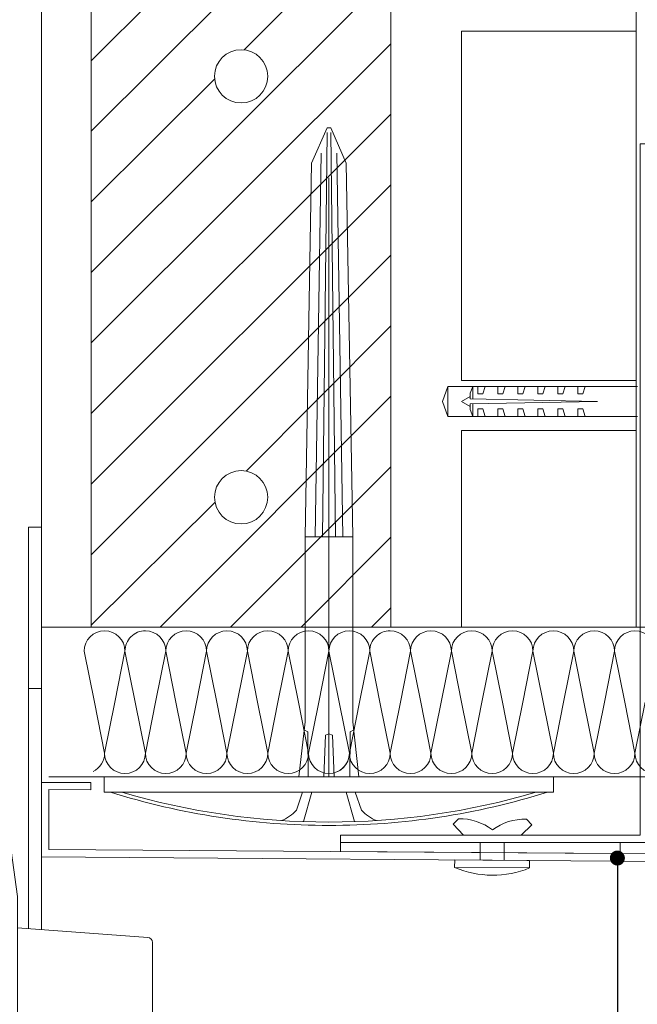
# Model space of a CAD drawing. Units: millimetres. Extents: x 80105 to 125824036, y 7199 to 10846181.
# Drawn here: x 125817975 to 125818099, y 10844458 to 10844655 of the extents above; entities that cross this region are included whole.
import ezdxf

# ---------------------------------------------------------------- set-up
doc = ezdxf.new("R2010")
doc.units = ezdxf.units.MM
doc.header["$MEASUREMENT"] = 0
doc.layers.get('0').update_dxf_attribs({"lineweight": 9})
doc.layers.add('9', color=9, linetype='Continuous')
for name, color, linetype, lineweight in [('Fissaggi', 7, 'Continuous', 5), ('Ganci', 7, 'Continuous', 9), ('Legno', 7, 'Continuous', 9), ('R-219-L-INSULATION', 7, 'Continuous', 0), ('Retini pieni', 254, 'Continuous', 5), ('ROCKWOOL', 1, 'Continuous', 0), ('Scossalina', 7, 'Continuous', 5)]:
    doc.layers.add(name, color=color, linetype=linetype, lineweight=lineweight)
doc.dimstyles.new('50', dxfattribs={"dimscale": 50, "dimtxt": 2, "dimasz": 2, "dimexe": 2, "dimexo": 3, "dimgap": 1, "dimtad": 1, "dimtoh": 1, "dimdec": 0, "dimzin": 0, "dimdsep": 46, "dimtxsty": 'Standard', "dimcen": 2, "dimclrt": 2, "dimadec": 0, "dimazin": 0, "dimtfac": 1, "dimtdec": 1, "dimtmove": 0, "dimatfit": 3, "dimfxl": 1, "dimtolj": 1, "dimtzin": 0, "dimarcsym": 0})

# ---------------------------------------------------------------- blocks, each defined once
blk = doc.blocks.new('A$C044528D2')
at = {"lineweight": 0}
for p, q in [((-2.844829552108422, -1.707717592286826), (-2.58224956295453, -2.252915934365774)), ((-1.067630786681548, -2.614079990741629), (-1.578695695148781, -1.567388644250059)), ((1.944105801638216, -1.007192961548753), (1.944105801638216, -5.340778644455895)), ((3.474024828989059, -5.340778644455895), (3.474024828989059, -0.8806101921045411)), ((-1.146654248586856, -2.664074652054296), (-1.067630786681548, -2.614079990741629)), ((-4.525975171010941, -5.840778644412239), (-4.525975171010941, -64.84077864355368)), ((1.944105801638216, -5.340778644455895), (-4.025975171010941, -5.340778644455895)), ((6.974024829105474, -11.34077864436858), (3.474024828989059, -5.340778644455895)), ((5.625382036203519, -11.8073083686586), (-3.125975170987658, -11.8073083686586)), ((9.474024829105474, -29.34077864410665), (6.974024829105474, -11.34077864436858)), ((5.819826480583288, -13.20730836865278), (-3.125975170987658, -13.20730836865278)), ((6.89391957456246, -20.94077864421433), (-3.125975170987658, -20.94077864421433)), ((7.088364018825814, -22.34077864420851), (-3.125975170987658, -22.34077864420851)), ((-1.068278477177955, -23.77653267976439), (-3.125975170987658, -23.77653267976439)), ((-1.068278477177955, -25.17653267975857), (-3.125975170987658, -25.17653267975857)), ((-1.068278477177955, -23.77653267976439), (-1.068278477177955, -25.17653267975857)), ((7.287774301599711, -23.77653267976439), (5.360992045491003, -23.77653267976439)), ((5.360992045491003, -23.77653267976439), (5.360992045491003, -25.17653267975857)), ((7.482218746095896, -25.17653267975857), (5.360992045491003, -25.17653267975857)), ((7.727252907818183, -26.94077864412702), (-3.125975170987658, -26.94077864412702)), ((7.921697352314368, -28.3407786441212), (-3.125975170987658, -28.3407786441212)), ((9.474024829105474, -64.84077864355368), (9.474024829105474, -29.34077864410665)), ((8.074024829082191, -38.9407786439524), (-3.125975170987658, -38.9407786439524)), ((8.074024829082191, -40.34077864394658), (-3.125975170987658, -40.34077864394658)), ((-4.025975171010941, -65.34077864358278), (8.974024829105474, -65.34077864358278))]:
    blk.add_line(p, q, dxfattribs=at)
for points in [[(2.474024829105474, -6.740778644450074), (-3.125975170987658, -6.740778644450074), (-3.125975170987658, -11.8073083686586)], [(5.625382036203519, -11.8073083686586), (2.669906363589689, -6.740778644450074), (2.474024829105474, -6.740778644450074)], [(-3.125975170987658, -13.20730836865278), (-3.125975170987658, -20.94077864421433)], [(6.89391957456246, -20.94077864421433), (5.819826480583288, -13.20730836865278)], [(-3.125975170987658, -22.34077864420851), (-3.125975170987658, -23.77653267976439)], [(7.287774301599711, -23.77653267976439), (7.088364018825814, -22.34077864420851)], [(-3.125975170987658, -25.17653267975857), (-3.125975170987658, -26.94077864412702)], [(7.727252907818183, -26.94077864412702), (7.48221874597948, -25.17653267975857)], [(-3.125975170987658, -28.3407786441212), (-3.125975170987658, -38.9407786439524)], [(8.074024829082191, -38.9407786439524), (8.074024829082191, -29.4375364774869), (7.921697352314368, -28.3407786441212)], [(-3.125975170987658, -40.34077864394658), (-3.125975170987658, -63.9407786435886), (8.074024829082191, -63.9407786435886), (8.074024829082191, -40.34077864394658)]]:
    blk.add_lwpolyline(points, dxfattribs=at)
blk.add_lwpolyline([(9.474024829105474, -35.59077864403389), (35.54789651476312, -37.522176546624, -0.3927194441827166), (36.47402482922189, -38.51944430105232), (36.47402482922189, -55.66211298660801, -0.3927194441827166), (35.54789651476312, -56.65938074110909), (9.474024829105474, -58.5907786436992)], format="xyb", close=True, dxfattribs=at)
for centre, radius, start, end in [((0.3566165629308671, -1.958258320443747), 3.375866829133263, 26.97367227892687, 164.1039778130598), ((0.2316246622940525, -1.745605840257667), 2.026101048539552, 46.02393491114331, 148.6101815134036), ((-1.928397908806801, -1.307526334273462), 1.000000000003638, 164.1039778130598, 203.5901354875187), ((-0.6442995225079358, -1.211153058463424), 1.000000000003638, 148.6101815134036, 200.8691895917906), ((0.9441058017546311, -1.007192961548753), 1.000000000003638, 0, 46.02393491114331), ((2.474024829105474, -0.8806101921045411), 1.000000000003638, 0, 26.97367227892687), ((-1.681297688977793, -1.818996908984445), 1.000000000003638, 205.7165297132645, 302.319733646123), ((-4.025975171010941, -5.840778644412239), 0.500000000001819, 90, 180), ((-4.025975171010941, -64.84077864355368), 0.500000000001819, 180, 270), ((8.974024829105474, -64.84077864355368), 0.500000000001819, 270, 0)]:
    blk.add_arc(centre, radius, start, end, dxfattribs=at)
blk = doc.blocks.new('Rivetto')
at = {"layer": 'Fissaggi'}
blk.add_line((-2.999879999999848, 7.38665164590202e-08), (2.999879999999848, -7.38665164590202e-08), dxfattribs=at)
for centre, radius, start, end in [((-0.8837899972651826, 0.1110800217614951), 2.1191, 183.0024705891969, 274.9748365891955), ((0.8837900027348837, 0.1110799782380951), 2.1191, 265.0251605891974, 356.9975285891967), ((-4.924947916151723e-08, -2.000130000000127), 0.70007, 359.9999985891968, 179.9999985891967)]:
    blk.add_arc(centre, radius, start, end, dxfattribs=at)
blk = doc.blocks.new('tassello plastico')
at = {"layer": 'Fissaggi', "lineweight": 0}
for p, q in [((43179.67165972443, 12112.35818435381), (43179.67226972443, 12130.35837435381)), ((43181.17190972443, 12130.35837435381), (43179.67226972443, 12130.35837435381)), ((43181.17190972443, 12112.35818435381), (43181.17190972443, 12130.35837435381)), ((43179.67196972443, 12127.35849435381), (43179.67196972443, 12115.35837435381)), ((43183.17191472443, 12124.50585683672), (43221.17191472443, 12124.50585683672)), ((43194.17178472443, 12123.00621683672), (43193.67191472443, 12124.50585683672)), ((43195.17215472443, 12123.00621683672), (43194.17178472443, 12123.00621683672)), ((43195.17215472443, 12124.50585683672), (43195.17215472443, 12123.00621683672)), ((43198.17203472443, 12123.00621683672), (43197.67215472443, 12124.50585683672)), ((43199.17178472443, 12123.00621683672), (43198.17203472443, 12123.00621683672)), ((43199.17178472443, 12124.50585683672), (43199.17178472443, 12123.00621683672)), ((43202.17227472443, 12123.00621683672), (43201.67178472443, 12124.50585683672)), ((43203.17203472443, 12123.00621683672), (43202.17227472443, 12123.00621683672)), ((43203.17203472443, 12124.50585683672), (43203.17203472443, 12123.00621683672)), ((43206.17191472443, 12123.00621683672), (43205.67203472443, 12124.50585683672)), ((43207.17227472443, 12123.00621683672), (43206.17191472443, 12123.00621683672)), ((43207.17227472443, 12124.50585683672), (43207.17227472443, 12123.00621683672)), ((43210.17215472443, 12123.00621683672), (43209.67227472443, 12124.50585683672)), ((43211.17191472443, 12123.00621683672), (43210.17215472443, 12123.00621683672)), ((43211.17191472443, 12124.50585683672), (43211.17191472443, 12123.00621683672)), ((43214.17178472443, 12123.00621683672), (43213.67191472443, 12124.50585683672)), ((43215.17215472443, 12123.00621683672), (43214.17178472443, 12123.00621683672)), ((43215.17215472443, 12124.50585683672), (43215.17215472443, 12123.00621683672)), ((43216.17191472443, 12124.50585683672), (43216.67178472443, 12123.13194683672)), ((43216.17191472443, 12124.50585683672), (43216.17191472443, 12122.01622683672)), ((43216.67178472443, 12122.01622683672), (43216.67178472443, 12123.13194683672)), ((43221.17191472443, 12118.50609683672), (43221.17191472443, 12124.50585683672)), ((43221.17191472443, 12124.50585683672), (43222.26382472442, 12121.50597683672)), ((43191.17191472443, 12121.50597683672), (43216.67178472443, 12122.01622683672)), ((43191.17191472443, 12121.50597683672), (43216.67178472443, 12120.99571683672)), ((43216.17191472443, 12118.50609683672), (43216.17191472443, 12120.99571683672)), ((43216.67178472443, 12122.51610683672), (43218.42105472443, 12121.50597683672)), ((43216.67178472443, 12120.49584683672), (43218.42105472443, 12121.50597683672)), ((43216.67178472443, 12119.87999683672), (43216.67178472443, 12120.99571683672)), ((43221.17191472443, 12118.50609683672), (43222.26382472442, 12121.50597683672)), ((43194.17178472443, 12120.00572683672), (43193.67191472443, 12118.50609683672)), ((43195.17154472443, 12120.00572683672), (43194.17178472443, 12120.00572683672)), ((43195.17154472443, 12118.50609683672), (43195.17154472443, 12120.00572683672)), ((43198.17203472443, 12120.00572683672), (43197.67154472443, 12118.50609683672)), ((43199.17178472443, 12120.00572683672), (43198.17203472443, 12120.00572683672)), ((43199.17178472443, 12118.50609683672), (43199.17178472443, 12120.00572683672)), ((43202.17166472442, 12120.00572683672), (43201.67178472443, 12118.50609683672)), ((43203.17203472443, 12120.00572683672), (43202.17166472442, 12120.00572683672)), ((43203.17203472443, 12118.50609683672), (43203.17203472443, 12120.00572683672)), ((43206.17191472443, 12120.00572683672), (43205.67203472443, 12118.50609683672)), ((43207.17166472442, 12120.00572683672), (43206.17191472443, 12120.00572683672)), ((43207.17166472442, 12118.50609683672), (43207.17166472442, 12120.00572683672)), ((43210.17154472443, 12120.00572683672), (43209.67166472442, 12118.50609683672)), ((43211.17191472443, 12120.00572683672), (43210.17154472443, 12120.00572683672)), ((43211.17191472443, 12118.50609683672), (43211.17191472443, 12120.00572683672)), ((43214.17178472443, 12120.00572683672), (43213.67191472443, 12118.50609683672)), ((43215.17154472443, 12120.00572683672), (43214.17178472443, 12120.00572683672)), ((43215.17154472443, 12118.50609683672), (43215.17154472443, 12120.00572683672)), ((43216.17191472443, 12118.50609683672), (43216.67178472443, 12119.87999683672)), ((43183.17191472443, 12118.50609683672), (43221.17191472443, 12118.50609683672)), ((43179.67165972443, 12112.35818435381), (43181.17190972443, 12112.35818435381))]:
    blk.add_line(p, q, dxfattribs=at)
at = {"layer": 'Fissaggi', "lineweight": 0, "xscale": -2, "yscale": 2, "zscale": 2, "rotation": 270}
blk.add_blockref('Rivetto', (43179.67196972443, 12121.50582183672), dxfattribs=at)
blk = doc.blocks.new('espigas INCO')
at = {"color": 5, "lineweight": 0}
for p, q in [((123.0890016108751, 4.901179613545537), (126.6848460286856, 6.147522291168571)), ((71.9069123417139, 4.383125653490424), (-2.964390456676483, 3.091625519096851)), ((108.9507970958948, 4.383125653490424), (71.90691234171389, 4.383125653490424)), ((71.9069123417139, 4.383125653490424), (71.9069123417139, -0.3768567033112049)), ((120, 5.637544522061944), (108.9507970958948, 4.383125653490424)), ((-2.964390456676483, 3.091625519096851), (-10, 0)), ((-10, 0), (-10, -0.3768567033112049)), ((-10, -0.7537134066224098), (-10, -0.3768567033112049)), ((-2.964390456676483, -3.845338925719261), (-10, -0.7537134066224098)), ((120, -0.3768567033112049), (1.490116119384766e-08, -0.3768567033112049)), ((120, -0.3768567033112049), (1.490116119384766e-08, -0.3768567033112049)), ((71.9069123417139, -5.136839060112834), (71.9069123417139, -0.3768567033112049)), ((71.9069123417139, -5.136839060112834), (-2.964390456676483, -3.845338925719261)), ((108.9507970958948, -5.136839060112834), (71.90691234171389, -5.136839060112834)), ((120, -6.391257928684354), (108.9507970958948, -5.136839060112834)), ((123.0890016108751, -5.654893020167947), (126.6848460286856, -6.90123569779098))]:
    blk.add_line(p, q, dxfattribs=at)
for points in [[(123.0890016108751, -0.3768567033112049), (123.0890016108751, 44.6231432966888), (120, 44.6231432966888), (120, -0.3768567033112049)], [(120, 3.81387653760612), (110.9728513509035, 3.851282931864262), (110.6056647896767, 4.571003211662173)], [(128.9765940159559, 4.744366727769375), (123.0890016108751, 3.04123067855835)], [(71.9069123417139, 2.379678554832935), (-4.93383876979351, 1.202014904469252)], [(71.9069123417139, 0.9413622841238976), (-9.090355515480042, 0.009045228362083435)], [(120, 0.6528737060725689), (111.6465349346399, 0.3161994889378548), (111.4032588303089, -0.3768567033112049)], [(71.9069123417139, -1.695075690746307), (-9.090355515480042, -0.7627586349844933)], [(71.9069123417139, -3.133391961455345), (-4.93383876979351, -1.955728311091661)], [(120, -1.406587112694979), (111.6465349346399, -1.069912895560265), (111.4032588303089, -0.3768567033112049)], [(123.0890016108751, -0.3768567033112049), (123.0890016108751, -45.3768567033112), (120, -45.3768567033112), (120, -0.3768567033112049)], [(128.9765940159559, -5.498080134391785), (123.0890016108751, -3.794944085180759)], [(120, -4.56758994422853), (110.9728513509035, -4.604996338486671), (110.6056647896767, -5.324716618284583)]]:
    blk.add_lwpolyline(points, dxfattribs=at)
for centre, radius, start, end in [((-17.68484833836555, -0.3768567033112049), 147.426316645201, 0, 17.27779270057663), ((-17.68484833836555, -0.3768567033112049), 146.7508282828228, 0, 16.40866869983135), ((121.7312684059143, 11.77137248590589), 7.494372703125422, 311.3741178757254, 339.6041214160526), ((-17.68484833836555, -0.3768567033112049), 147.426316645201, 342.7222072994234, 0), ((-17.68484833836555, -0.3768567033112049), 146.7508282828228, 343.5913313001686, 0), ((121.7312684059143, -12.5250858925283), 7.494372703125422, 20.39587858394742, 48.6258821242746)]:
    blk.add_arc(centre, radius, start, end, dxfattribs=at)

msp = doc.modelspace()

# ---------------------------------------------------------------- hatches: boundary and pattern name
at = {"layer": '9', "lineweight": 0}
h = msp.add_hatch(dxfattribs=at)
h.set_pattern_fill('ANSI31', color=256, scale=80, angle=-1.272221872585407e-14, style=0)
h.set_pattern_definition([(44.99999999999999, (-16153.42477983236, 2938.090634763241), (-7.071067811865474, 7.071067811865476), [])])
h.paths.add_polyline_path([(125818024.6760337, 10844727.99467617, -1), (125818014.0042067, 10844727.99467617, -1)], flags=16)
h.paths.add_polyline_path([(125818014.0042067, 10844797.99467617, -1), (125818024.6760337, 10844797.99467617, -0.9999999999100035)], flags=16)
h.paths.add_polyline_path([(125818024.6760337, 10844643.66650318, -1), (125818014.0042067, 10844643.66650318, -1)], flags=16)
h.paths.add_polyline_path([(125818024.6760337, 10844559.33833018, -1), (125818014.0042067, 10844559.33833018, -1)], flags=16)
h.paths.add_polyline_path([(125817989.3401202, 10844533.33058967), (125818049.3401202, 10844533.33058967), (125818049.3401202, 10844843.33058967), (125817989.3401202, 10844843.33058967)])
h.paths.add_polyline_path([(125816545.6833197, 10845143.33058967), (125816545.6833197, 10844843.33058967), (125818049.3401202, 10844843.33058967), (125818049.3401202, 10845143.33058967)])

# ---------------------------------------------------------------- linework, layer by layer
at = {"layer": 'Fissaggi', "lineweight": 0}
for p, q in [((125817976.7401202, 10844520.99983674), (125817979.3401202, 10844520.99983674)), ((125818061.7944193, 10844493.87317088), (125818062.8635081, 10844494.92533492)), ((125818063.8987474, 10844491.66996917), (125818061.7944193, 10844493.87317088)), ((125818075.3983813, 10844491.66996917), (125818077.5365589, 10844493.74756952)), ((125818077.5365589, 10844493.74756952), (125818076.4843949, 10844494.81665832)), ((125818067.2486407, 10844491.66996917), (125818063.8987474, 10844491.66996917)), ((125818072.048488, 10844491.66996917), (125818075.3983813, 10844491.66996917)), ((125818067.2202528, 10844486.65028661), (125818067.2483352, 10844490.16996917)), ((125818072.0201192, 10844486.61439417), (125818072.048488, 10844490.16996917)), ((125818062.1090804, 10844485.18846501), (125818062.1202968, 10844486.68842308)), ((125818077.1086611, 10844485.07630111), (125818062.1090804, 10844485.18846501)), ((125818077.1198775, 10844486.57625918), (125818062.1202968, 10844486.68842308)), ((125818077.1086611, 10844485.07630111), (125818077.1198775, 10844486.57625918))]:
    msp.add_line(p, q, dxfattribs=at)
msp.add_lwpolyline([(125817976.7401202, 10844472.92035782), (125817976.7401202, 10844553.33058967), (125817979.3401202, 10844553.33058967), (125817979.3401202, 10844472.72776523)], dxfattribs=at)
for centre, radius, start, end in [((125818063.1643257, 10844484.40343092), 10.52620324870532, 51.91955746501542, 91.63762080524776), ((125818076.0157247, 10844484.30089381), 10.52620324870577, 87.44811147309046, 127.1661732770526), ((125818069.7434674, 10844503.13187982), 19.49999999978242, 246.9516963457984, 292.1914262418793)]:
    msp.add_arc(centre, radius, start, end, dxfattribs=at)
at = {"layer": 'Ganci', "lineweight": 0}
msp.add_lwpolyline([(125818039.2483352, 10844490.16996917), (125818095.2483352, 10844490.16996917), (125818095.2483267, 10844487.9400987), (125818039.2483555, 10844488.35870093)], close=True, dxfattribs=at)
at = {"layer": 'Legno', "lineweight": 0}
for points in [[(125817694.2408534, 10844768.15848316), (125817689.3401202, 10844768.15848316), (125817689.3401202, 10844793.33058967), (125817989.3401202, 10844793.33058967), (125817989.3401202, 10844533.33058967), (125817979.3401202, 10844533.33058967)], [(125817979.3401202, 10844543.33058967), (125817979.3401202, 10844783.33058967), (125817694.3401202, 10844783.33058967), (125817694.2408534, 10844774.15848316)]]:
    msp.add_lwpolyline(points, dxfattribs=at)
at = {"layer": 'R-219-L-INSULATION', "color": 42, "linetype": 'ByBlock', "lineweight": 0}
for p, q in [((125817989.9484904, 10844518.29021847), (125817987.9056101, 10844528.50461961)), ((125817987.9056101, 10844528.50461961), (125817989.9484904, 10844518.29021847)), ((125817994.0342509, 10844518.29021847), (125817996.0771311, 10844528.50461961)), ((125817998.1200113, 10844518.29021847), (125817996.0771311, 10844528.50461961)), ((125817996.0771311, 10844528.50461961), (125817998.1200113, 10844518.29021847)), ((125818002.2057718, 10844518.29021847), (125818004.248652, 10844528.50461961)), ((125818006.2915322, 10844518.29021847), (125818004.248652, 10844528.50461961)), ((125818004.248652, 10844528.50461961), (125818006.2915322, 10844518.29021847)), ((125818010.3772927, 10844518.29021847), (125818012.4201729, 10844528.50461961)), ((125818014.4630531, 10844518.29021847), (125818012.4201729, 10844528.50461961)), ((125818012.4201729, 10844528.50461961), (125818014.4630531, 10844518.29021847)), ((125818018.5488136, 10844518.29021847), (125818020.5916938, 10844528.50461961)), ((125818022.6345741, 10844518.29021847), (125818020.5916938, 10844528.50461961)), ((125818020.5916938, 10844528.50461961), (125818022.6345741, 10844518.29021847)), ((125818026.7203345, 10844518.29021847), (125818028.7632147, 10844528.50461961)), ((125818030.806095, 10844518.29021847), (125818028.7632147, 10844528.50461961)), ((125818028.7632147, 10844528.50461961), (125818030.806095, 10844518.29021847)), ((125818034.8918554, 10844518.29021847), (125818036.9347356, 10844528.50461961)), ((125818038.9776159, 10844518.29021847), (125818036.9347356, 10844528.50461961)), ((125818036.9347356, 10844528.50461961), (125818038.9776159, 10844518.29021847)), ((125818038.9776159, 10844518.29021847), (125818036.9347356, 10844528.50461961)), ((125818036.9347356, 10844528.50461961), (125818038.9776159, 10844518.29021847)), ((125818043.0633763, 10844518.29021847), (125818045.1062565, 10844528.50461961)), ((125818047.1491368, 10844518.29021847), (125818045.1062565, 10844528.50461961)), ((125818045.1062565, 10844528.50461961), (125818047.1491368, 10844518.29021847)), ((125818051.2348973, 10844518.29021847), (125818053.2777775, 10844528.50461961)), ((125818055.3206577, 10844518.29021847), (125818053.2777775, 10844528.50461961)), ((125818053.2777775, 10844528.50461961), (125818055.3206577, 10844518.29021847)), ((125818059.4064181, 10844518.29021847), (125818061.4492984, 10844528.50461961)), ((125818063.4921786, 10844518.29021847), (125818061.4492984, 10844528.50461961)), ((125818061.4492984, 10844528.50461961), (125818063.4921786, 10844518.29021847)), ((125818067.577939, 10844518.29021847), (125818069.6208193, 10844528.50461961)), ((125818071.6636995, 10844518.29021847), (125818069.6208193, 10844528.50461961)), ((125818069.6208193, 10844528.50461961), (125818071.6636995, 10844518.29021847)), ((125818075.74946, 10844518.29021847), (125818077.7923402, 10844528.50461961)), ((125818079.8352205, 10844518.29021847), (125818077.7923402, 10844528.50461961)), ((125818077.7923402, 10844528.50461961), (125818079.8352205, 10844518.29021847)), ((125818083.9209809, 10844518.29021847), (125818085.9638611, 10844528.50461961)), ((125818088.0067413, 10844518.29021847), (125818085.9638611, 10844528.50461961)), ((125818085.9638611, 10844528.50461961), (125818088.0067413, 10844518.29021847)), ((125818092.0925018, 10844518.29021847), (125818094.1353821, 10844528.50461961)), ((125818094.1353821, 10844528.50461961), (125818096.1782623, 10844518.29021847)), ((125818096.1782623, 10844518.29021847), (125818094.1353821, 10844528.50461961)), ((125818094.1353821, 10844528.50461961), (125818096.1782623, 10844518.29021847)), ((125817989.9484904, 10844518.29021847), (125817991.9913706, 10844508.07581735)), ((125817991.9913706, 10844508.07581735), (125817989.9484904, 10844518.29021847)), ((125817994.0342509, 10844518.29021847), (125817991.9913706, 10844508.07581735)), ((125817998.1200113, 10844518.29021847), (125818000.1628915, 10844508.07581735)), ((125818000.1628915, 10844508.07581735), (125817998.1200113, 10844518.29021847)), ((125818002.2057718, 10844518.29021847), (125818000.1628915, 10844508.07581735)), ((125818006.2915322, 10844518.29021847), (125818008.3344125, 10844508.07581735)), ((125818008.3344125, 10844508.07581735), (125818006.2915322, 10844518.29021847)), ((125818010.3772927, 10844518.29021847), (125818008.3344125, 10844508.07581735)), ((125818014.4630531, 10844518.29021847), (125818016.5059333, 10844508.07581735)), ((125818016.5059333, 10844508.07581735), (125818014.4630531, 10844518.29021847)), ((125818018.5488136, 10844518.29021847), (125818016.5059333, 10844508.07581735)), ((125818022.6345741, 10844518.29021847), (125818024.6774543, 10844508.07581735)), ((125818024.6774543, 10844508.07581735), (125818022.6345741, 10844518.29021847)), ((125818026.7203345, 10844518.29021847), (125818024.6774543, 10844508.07581735)), ((125818030.806095, 10844518.29021847), (125818032.8489752, 10844508.07581735)), ((125818032.8489752, 10844508.07581735), (125818030.806095, 10844518.29021847)), ((125818034.8918554, 10844518.29021847), (125818032.8489752, 10844508.07581735)), ((125818038.9776159, 10844518.29021847), (125818041.0204961, 10844508.07581735)), ((125818041.0204961, 10844508.07581735), (125818038.9776159, 10844518.29021847)), ((125818038.9776159, 10844518.29021847), (125818041.0204961, 10844508.07581735)), ((125818041.0204961, 10844508.07581735), (125818038.9776159, 10844518.29021847)), ((125818043.0633763, 10844518.29021847), (125818041.0204961, 10844508.07581735)), ((125818043.0633763, 10844518.29021847), (125818041.0204961, 10844508.07581735)), ((125818047.1491368, 10844518.29021847), (125818049.192017, 10844508.07581735)), ((125818049.192017, 10844508.07581735), (125818047.1491368, 10844518.29021847)), ((125818051.2348973, 10844518.29021847), (125818049.192017, 10844508.07581735)), ((125818055.3206577, 10844518.29021847), (125818057.3635379, 10844508.07581735)), ((125818057.3635379, 10844508.07581735), (125818055.3206577, 10844518.29021847)), ((125818059.4064181, 10844518.29021847), (125818057.3635379, 10844508.07581735)), ((125818063.4921786, 10844518.29021847), (125818065.5350588, 10844508.07581735)), ((125818065.5350588, 10844508.07581735), (125818063.4921786, 10844518.29021847)), ((125818067.577939, 10844518.29021847), (125818065.5350588, 10844508.07581735)), ((125818071.6636995, 10844518.29021847), (125818073.7065797, 10844508.07581735)), ((125818073.7065797, 10844508.07581735), (125818071.6636995, 10844518.29021847)), ((125818075.74946, 10844518.29021847), (125818073.7065797, 10844508.07581735)), ((125818079.8352205, 10844518.29021847), (125818081.8781007, 10844508.07581735)), ((125818081.8781007, 10844508.07581735), (125818079.8352205, 10844518.29021847)), ((125818083.9209809, 10844518.29021847), (125818081.8781007, 10844508.07581735)), ((125818088.0067413, 10844518.29021847), (125818090.0496216, 10844508.07581735)), ((125818090.0496216, 10844508.07581735), (125818088.0067413, 10844518.29021847)), ((125818092.0925018, 10844518.29021847), (125818090.0496216, 10844508.07581735)), ((125818098.2211425, 10844508.07581735), (125818096.1782623, 10844518.29021847)), ((125818096.1782623, 10844518.29021847), (125818098.2211425, 10844508.07581735)), ((125818098.2211425, 10844508.07581735), (125818096.1782623, 10844518.29021847)), ((125818100.2640227, 10844518.29021847), (125818098.2211425, 10844508.07581735)), ((125817980.8328797, 10844503.33058967), (125818188.4844554, 10844503.33058967))]:
    msp.add_line(p, q, dxfattribs=at)
for centre, major_axis, ratio, start_param, end_param in [((125817991.9913706, 10844528.50461961), (-2.889068924350406, 2.889068924350408), 0.9999999999664861, 3.926990817003999, 7.068583470593792), ((125818000.1628915, 10844528.50461961), (-2.889068925904343, 2.889068925904345), 0.9999999988907512, -0.7853981639520728, 0.7853981639520726), ((125818000.1628915, 10844528.50461961), (-4.023625460778804, 0.7098427582713348), 0.9999999967487981, 3.316214527997795, 4.887010853680171), ((125818008.3344125, 10844528.50461961), (-2.889068924350406, 2.889068924350408), 0.9999999999664861, 3.926990817003999, 7.068583470593792), ((125818016.5059333, 10844528.50461961), (-2.889068924350406, 2.889068924350408), 0.9999999999664861, 3.926990817003999, 7.068583470593792), ((125818024.6774543, 10844528.50461961), (-2.889068924350406, 2.889068924350408), 0.9999999999664861, 3.926990817003999, 7.068583470593792), ((125818032.8489752, 10844528.50461961), (-2.889068924350406, 2.889068924350408), 0.9999999999664861, 3.926990817003999, 7.068583470593792), ((125818041.0204961, 10844528.50461961), (-2.889068924350406, 2.889068924350408), 0.9999999999664861, 3.926990817003999, 7.068583470593792), ((125818049.192017, 10844528.50461961), (-2.889068925904343, 2.889068925904345), 0.9999999988907512, -0.7853981639520728, 0.7853981639520726), ((125818049.192017, 10844528.50461961), (-4.023625460778804, 0.7098427582713348), 0.9999999967487981, 3.316214527997795, 4.887010853680171), ((125818057.3635379, 10844528.50461961), (-2.889068924350406, 2.889068924350408), 0.9999999999664861, 3.926990817003999, 7.068583470593792), ((125818065.5350588, 10844528.50461961), (-2.889068924350406, 2.889068924350408), 0.9999999999664861, 3.926990817003999, 7.068583470593792), ((125818073.7065797, 10844528.50461961), (-2.889068924350406, 2.889068924350408), 0.9999999999664861, 3.926990817003999, 7.068583470593792), ((125818081.8781007, 10844528.50461961), (-2.889068924350406, 2.889068924350408), 0.9999999999664861, 3.926990817003999, 7.068583470593792), ((125818090.0496216, 10844528.50461961), (-2.889068924350406, 2.889068924350408), 0.9999999999664861, 3.926990817003999, 7.068583470593792), ((125818098.2211425, 10844528.50461961), (-2.889068924350406, 2.889068924350408), 0.9999999999664861, 3.926990817003999, 7.068583470593792), ((125817987.9056101, 10844508.07581735), (-2.889068925043057, 2.889068925043059), 0.99999999976471, 2.804689978699123, 3.926990817104886), ((125817996.0771311, 10844508.07581735), (-2.889068925043057, 2.889068925043059), 0.99999999976471, 0.7853981635150933, 3.926990817104886), ((125818004.248652, 10844508.07581735), (-2.889068925043057, 2.889068925043059), 0.99999999976471, 0.7853981635150933, 3.926990817104886), ((125818012.4201729, 10844508.07581735), (-2.889068925043057, 2.889068925043059), 0.99999999976471, 0.7853981635150933, 3.926990817104886), ((125818020.5916938, 10844508.07581735), (2.889068928615516, 2.889068928615514), 0.9999999995133938, 2.356194489949042, 5.497787143538835), ((125818028.7632147, 10844508.07581735), (-2.889068925043057, 2.889068925043059), 0.99999999976471, 0.7853981635150933, 3.926990817104886), ((125818036.9347356, 10844508.07581735), (-2.889068925043057, 2.889068925043059), 0.99999999976471, 0.7853981635150933, 3.926990817104886), ((125818036.9347356, 10844508.07581735), (-2.889068925043057, 2.889068925043059), 0.99999999976471, 2.804689978699123, 3.926990817104886), ((125818045.1062565, 10844508.07581735), (-2.889068925043057, 2.889068925043059), 0.99999999976471, 0.7853981635150933, 3.926990817104886), ((125818053.2777775, 10844508.07581735), (-2.889068925043057, 2.889068925043059), 0.99999999976471, 0.7853981635150933, 3.926990817104886), ((125818061.4492984, 10844508.07581735), (-2.889068925043057, 2.889068925043059), 0.99999999976471, 0.7853981635150933, 3.926990817104886), ((125818069.6208193, 10844508.07581735), (2.889068928615516, 2.889068928615514), 0.9999999995133938, 2.356194489949042, 5.497787143538835), ((125818077.7923402, 10844508.07581735), (-2.889068925043057, 2.889068925043059), 0.99999999976471, 0.7853981635150933, 3.926990817104886), ((125818085.9638611, 10844508.07581735), (-2.889068925043057, 2.889068925043059), 0.99999999976471, 0.7853981635150933, 3.926990817104886), ((125818094.1353821, 10844508.07581735), (-2.889068925043057, 2.889068925043059), 0.99999999976471, 0.7853981635150933, 3.926990817104886), ((125818102.306903, 10844508.07581735), (-2.889068925043057, 2.889068925043059), 0.99999999976471, 0.7853981635150933, 3.926990817104886)]:
    msp.add_ellipse(centre, major_axis=major_axis, ratio=ratio, start_param=start_param, end_param=end_param, dxfattribs=at)
at = {"layer": 'Retini pieni', "color": 7, "lineweight": 0, "ltscale": 0.8}
msp.add_line((125818098.4844553, 10845863.33058967), (125818098.4844553, 10844533.33058967), dxfattribs=at)
at = {"layer": 'Retini pieni', "lineweight": 0}
for p, q in [((125818098.4844554, 10845859.0557221), (125818098.4844554, 10844533.33058967)), ((125818063.4844553, 10844652.73058967), (125818098.4844554, 10844652.73058967)), ((125818063.4844553, 10844652.73058967), (125818063.4844553, 10844582.73058967)), ((125818063.4844553, 10844582.73058967), (125818098.4844554, 10844582.73058967)), ((125818063.4844553, 10844572.73058967), (125818098.4844554, 10844572.73058967)), ((125818063.4844553, 10844572.73058967), (125818063.4844553, 10844533.33058967))]:
    msp.add_line(p, q, dxfattribs=at)
at = {"layer": 'Retini pieni', "lineweight": 0, "ltscale": 0.8}
msp.add_line((125817989.3401202, 10844533.33058967), (125818100.7483352, 10844533.33058967), dxfattribs=at)
at = {"layer": 'Retini pieni', "color": 7, "lineweight": 0, "ltscale": 0.8}
msp.add_lwpolyline([(125817989.3401202, 10844843.33058967), (125818049.3401202, 10844843.33058967), (125818049.3401202, 10844533.33058967), (125817989.3401202, 10844533.33058967)], close=True, dxfattribs=at)
at = {"layer": 'Retini pieni', "lineweight": 0}
for centre in [(125818019.3401202, 10844643.66650318), (125818019.3401202, 10844559.33833018)]:
    msp.add_circle(centre, 5.335913501199684, dxfattribs=at)
at = {"layer": 'Scossalina', "lineweight": 0}
for p, q in [((125817979.3401202, 10844487.30734056), (125817979.3401202, 10844502.22124074)), ((125817979.3401202, 10844502.22124074), (125817989.2583805, 10844502.22124074)), ((125817989.2583805, 10844500.7215644), (125817980.8328797, 10844500.79509264)), ((125817980.8328797, 10844500.79509264), (125817980.8328797, 10844488.79535918)), ((125817989.2583805, 10844502.22124074), (125817989.2583805, 10844500.7215644)), ((125818261.9908274, 10844485.19373454), (125817979.3401202, 10844487.30734056)), ((125817980.8328797, 10844488.79535918), (125818262.0027956, 10844486.6936868))]:
    msp.add_line(p, q, dxfattribs=at)
msp.add_lwpolyline([(125818099.2483352, 10844630.16996917), (125818099.2483352, 10844491.66996917), (125818039.2483352, 10844491.66996917), (125818039.2483352, 10844490.16996917), (125818099.2483352, 10844490.16996917), (125818100.7483352, 10844490.16996917), (125818100.7483352, 10844630.16996917), (125818099.2483352, 10844630.16996917)], dxfattribs=at)

# ---------------------------------------------------------------- block references
at = {"lineweight": 0}
msp.add_blockref('A$C044528D2', (125817965.0934678, 10844508.67207184), dxfattribs=at)
at = {"layer": 'Fissaggi', "lineweight": 0, "xscale": -1}
msp.add_blockref('tassello plastico', (125861281.9202449, 10832457.03836493), dxfattribs=at)
at = {"layer": 'ROCKWOOL', "ltscale": 0.8, "rotation": 270}
msp.add_blockref('espigas INCO', (125818037.3115923, 10844623.33058967), dxfattribs=at)

# ---------------------------------------------------------------- leaders
at = {"layer": 'ROCKWOOL', "lineweight": 0, "ltscale": 0.05}
msp.add_leader([(125818094.6995288, 10844487.05994467), (125818094.6995288, 10844384.04509017)], dimstyle='50', override={"dimscale": 3, "dimasz": 1, "dimldrblk": 'Dot'}, dxfattribs=at)

doc.saveas('drawing.dxf')
